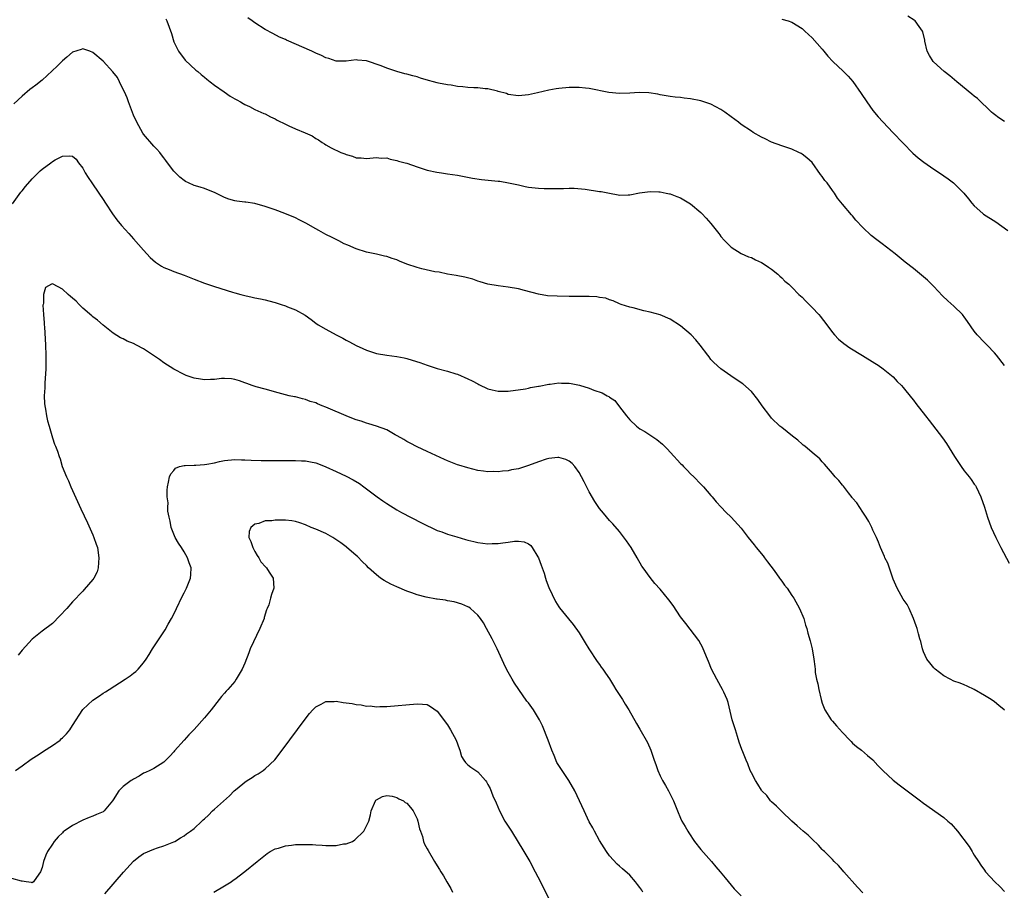
# Model space of a CAD drawing. Units: inches. Extents: x 2616000 to 2619000, y 1536000 to 1539000.
# Drawn here: x 2617243 to 2617437, y 1538323 to 1538495 of the extents above; entities that cross this region are included whole.
import ezdxf

# ---------------------------------------------------------------- set-up
doc = ezdxf.new("R2010")
doc.units = ezdxf.units.IN
doc.header["$MEASUREMENT"] = 0
doc.layers.add('LD26161536_10ft', color=9, linetype='Continuous')

msp = doc.modelspace()

# ---------------------------------------------------------------- linework, layer by layer
at = {"layer": 'LD26161536_10ft'}
for points, elevation in [([(2617271.43, 1538495.43), (2617271.62, 1538495), (2617272.5, 1538492.5), (2617273, 1538490.87), (2617273.91, 1538489), (2617275.22, 1538487.22), (2617277.3, 1538485.3), (2617277.71, 1538485), (2617278.39, 1538484.39), (2617279, 1538483.92), (2617279.48, 1538483.48), (2617280.15, 1538483), (2617281, 1538482.3), (2617282.92, 1538481), (2617284.13, 1538480.13), (2617285, 1538479.64), (2617285.39, 1538479.39), (2617286.17, 1538479), (2617286.68, 1538478.68), (2617287, 1538478.5), (2617287.91, 1538478.09), (2617289, 1538477.53), (2617290.75, 1538476.75), (2617291, 1538476.66), (2617292.06, 1538476.06), (2617293, 1538475.65), (2617293.4, 1538475.4), (2617295, 1538474.61), (2617295.71, 1538474.29), (2617297, 1538473.68), (2617298.89, 1538472.89), (2617300.29, 1538472.29), (2617301, 1538471.81), (2617301.55, 1538471.55), (2617302.25, 1538471), (2617302.73, 1538470.73), (2617303, 1538470.53), (2617304.06, 1538469.94), (2617305.93, 1538469), (2617306.73, 1538468.73), (2617307, 1538468.61), (2617308.28, 1538468.28), (2617309, 1538467.99), (2617309.96, 1538467.96), (2617311, 1538467.82), (2617313, 1538468.05), (2617313.92, 1538467.92), (2617315, 1538467.94), (2617315.69, 1538467.69), (2617317, 1538467.46), (2617317.34, 1538467.34), (2617318.67, 1538467), (2617319, 1538466.89), (2617321, 1538466.19), (2617323, 1538465.54), (2617324.87, 1538465.13), (2617325.81, 1538465), (2617327, 1538464.81), (2617329, 1538464.52), (2617331.97, 1538463.97), (2617333.7, 1538463.7), (2617337, 1538463.39), (2617337.34, 1538463.34), (2617339.06, 1538463.06), (2617341, 1538462.61), (2617342.32, 1538462.32), (2617343, 1538462.2), (2617345, 1538461.97), (2617346.08, 1538461.92), (2617347, 1538461.89), (2617349, 1538461.93), (2617349.92, 1538461.92), (2617351, 1538461.97), (2617352.03, 1538461.97), (2617354.22, 1538461.78), (2617357, 1538461.35), (2617357.32, 1538461.32), (2617359, 1538460.96), (2617360.69, 1538460.69), (2617361, 1538460.6), (2617362.66, 1538460.66), (2617363, 1538460.63), (2617364.94, 1538461.06), (2617367, 1538461.33), (2617368.74, 1538461.26), (2617369, 1538461.22), (2617370.17, 1538461), (2617370.85, 1538460.85), (2617371, 1538460.83), (2617372.3, 1538460.3), (2617373, 1538460.07), (2617375, 1538458.86), (2617377, 1538457.19), (2617377.19, 1538457), (2617378.07, 1538456.07), (2617379.01, 1538455.01), (2617380.58, 1538453), (2617380.75, 1538452.75), (2617381, 1538452.45), (2617381.67, 1538451.67), (2617383, 1538450.33), (2617385, 1538449.09), (2617386.45, 1538448.45), (2617387, 1538448.26), (2617387.85, 1538447.85), (2617389, 1538447.33), (2617389.56, 1538447), (2617390.38, 1538446.38), (2617391, 1538445.96), (2617392.22, 1538445), (2617392.61, 1538444.61), (2617393, 1538444.29), (2617393.64, 1538443.64), (2617394.41, 1538443), (2617395, 1538442.44), (2617396.4, 1538441), (2617396.7, 1538440.7), (2617397, 1538440.44), (2617397.7, 1538439.7), (2617399, 1538438.43), (2617400.35, 1538437), (2617400.64, 1538436.64), (2617401, 1538436.15), (2617401.51, 1538435.51), (2617403, 1538433.45), (2617403.39, 1538433), (2617404.19, 1538432.19), (2617405.28, 1538431.28), (2617406.47, 1538430.47), (2617408.95, 1538428.95), (2617411.4, 1538427.4), (2617412.05, 1538427), (2617413, 1538426.29), (2617414.68, 1538425), (2617415, 1538424.71), (2617415.81, 1538423.81), (2617416.62, 1538423), (2617417, 1538422.59), (2617418.6, 1538420.6), (2617419, 1538420.12), (2617419.48, 1538419.48), (2617421.41, 1538417), (2617422.09, 1538416.09), (2617424.71, 1538412.71), (2617425.56, 1538411.56), (2617427.13, 1538409), (2617428.41, 1538407), (2617429, 1538406.18), (2617429.99, 1538405), (2617430.42, 1538404.42), (2617431, 1538403.55), (2617431.24, 1538403.24), (2617431.4, 1538403), (2617432.34, 1538401), (2617433, 1538399), (2617433.62, 1538397), (2617434.33, 1538395), (2617435.24, 1538393), (2617436.26, 1538391), (2617437.9, 1538387.9)], 8680), ([(2617437, 1538426.99), (2617435.41, 1538429), (2617435, 1538429.47), (2617433.53, 1538431), (2617433, 1538431.53), (2617431.6, 1538433), (2617431, 1538433.75), (2617429.67, 1538435.67), (2617429, 1538436.54), (2617428.81, 1538436.81), (2617428.66, 1538437), (2617427, 1538438.65), (2617425.76, 1538439.76), (2617424.74, 1538440.74), (2617423, 1538442.57), (2617422.57, 1538443), (2617421.78, 1538443.78), (2617421, 1538444.48), (2617419, 1538446.13), (2617417.38, 1538447.38), (2617415.39, 1538449), (2617412.83, 1538451), (2617411.77, 1538451.77), (2617410.66, 1538452.66), (2617409, 1538454.24), (2617407.65, 1538455.65), (2617407, 1538456.49), (2617406.74, 1538456.74), (2617405, 1538458.8), (2617404.03, 1538460.03), (2617403.39, 1538461), (2617403, 1538461.51), (2617401.94, 1538463), (2617401.51, 1538463.51), (2617401, 1538464.27), (2617400.68, 1538464.68), (2617399, 1538467.02), (2617397.98, 1538467.98), (2617397, 1538468.72), (2617396.82, 1538468.82), (2617396.39, 1538469), (2617395, 1538469.65), (2617393, 1538470.33), (2617391, 1538471.07), (2617389.71, 1538471.71), (2617389, 1538472.03), (2617387.39, 1538473), (2617387, 1538473.2), (2617385, 1538474.53), (2617384.43, 1538475), (2617383, 1538476.08), (2617381.74, 1538477), (2617381, 1538477.51), (2617379, 1538478.56), (2617377, 1538479.23), (2617375, 1538479.63), (2617373.76, 1538479.76), (2617373, 1538479.89), (2617371.97, 1538479.97), (2617371, 1538480.1), (2617369, 1538480.42), (2617368.53, 1538480.53), (2617366.79, 1538480.79), (2617364.87, 1538480.87), (2617363, 1538480.75), (2617361, 1538480.67), (2617358.85, 1538480.85), (2617355, 1538481.64), (2617354.25, 1538481.75), (2617353, 1538481.87), (2617351, 1538481.86), (2617349, 1538481.67), (2617348.44, 1538481.56), (2617347, 1538481.32), (2617344.8, 1538480.8), (2617343, 1538480.41), (2617342.32, 1538480.32), (2617341, 1538480.23), (2617339, 1538480.5), (2617338.64, 1538480.64), (2617337, 1538481.09), (2617336.89, 1538481.11), (2617335, 1538481.57), (2617334.42, 1538481.58), (2617333, 1538481.76), (2617332.23, 1538481.77), (2617331, 1538481.86), (2617330.04, 1538481.96), (2617329, 1538482.08), (2617327.71, 1538482.29), (2617327, 1538482.39), (2617325.26, 1538482.74), (2617325, 1538482.78), (2617324.23, 1538483), (2617323.25, 1538483.25), (2617321.7, 1538483.7), (2617321, 1538483.94), (2617320.15, 1538484.15), (2617319, 1538484.5), (2617318.58, 1538484.58), (2617317.03, 1538485.03), (2617315, 1538485.67), (2617313.9, 1538486.1), (2617311, 1538487.09), (2617309.24, 1538487.24), (2617309, 1538487.3), (2617307, 1538487.05), (2617305, 1538487.04), (2617303.56, 1538487.56), (2617303, 1538487.71), (2617302.16, 1538488.16), (2617301, 1538488.64), (2617300.23, 1538489), (2617295.22, 1538491.22), (2617295, 1538491.33), (2617293.82, 1538491.82), (2617292.49, 1538492.49), (2617291, 1538493.31), (2617289, 1538494.63), (2617288.46, 1538495), (2617287.61, 1538495.61)], 8690), ([(2617393, 1538495.37), (2617394.29, 1538495), (2617395, 1538494.77), (2617397, 1538493.52), (2617397.27, 1538493.27), (2617397.58, 1538493), (2617398.3, 1538492.3), (2617399, 1538491.68), (2617401, 1538489.39), (2617401.3, 1538489), (2617402.07, 1538488.07), (2617403.08, 1538487), (2617405.1, 1538485.1), (2617406.1, 1538484.1), (2617407.06, 1538483.06), (2617408.7, 1538480.7), (2617409.78, 1538479), (2617411, 1538477.28), (2617412.04, 1538476.04), (2617414.96, 1538473), (2617417, 1538470.84), (2617418.91, 1538468.91), (2617419.95, 1538467.95), (2617421.08, 1538467.08), (2617423, 1538465.75), (2617424.15, 1538465), (2617425.85, 1538463.85), (2617426.94, 1538463), (2617428.98, 1538460.98), (2617429.89, 1538459.89), (2617430.52, 1538459), (2617431, 1538458.46), (2617432.69, 1538457), (2617432.86, 1538456.86), (2617435.3, 1538455.3), (2617437.61, 1538453.61)], 8700), ([(2617437, 1538475.12), (2617435.87, 1538475.87), (2617435, 1538476.52), (2617434.72, 1538476.72), (2617434.41, 1538477), (2617431.65, 1538479.65), (2617431, 1538480.17), (2617430.56, 1538480.56), (2617427.54, 1538483), (2617426.16, 1538484.16), (2617425.09, 1538485), (2617422.95, 1538486.95), (2617422.91, 1538487), (2617422.19, 1538488.19), (2617421.74, 1538489), (2617421.25, 1538491), (2617421.22, 1538491.22), (2617420.87, 1538492.87), (2617420.8, 1538493), (2617420.12, 1538493.88), (2617419.33, 1538495), (2617419.15, 1538495.15), (2617417.91, 1538495.91)], 8710), ([(2617437, 1538358.9), (2617436.9, 1538359), (2617435.84, 1538359.84), (2617435, 1538360.56), (2617434.34, 1538361), (2617433, 1538361.82), (2617431, 1538362.96), (2617429.62, 1538363.62), (2617429, 1538363.91), (2617428.22, 1538364.22), (2617427, 1538364.66), (2617426.28, 1538365), (2617425, 1538365.7), (2617423.27, 1538367), (2617423, 1538367.25), (2617422.26, 1538368.26), (2617421.67, 1538369), (2617421, 1538370.41), (2617420.79, 1538371), (2617420.47, 1538372.47), (2617420.29, 1538373), (2617420, 1538374), (2617419.75, 1538375), (2617419.56, 1538375.56), (2617419.02, 1538377), (2617418.15, 1538379), (2617417.74, 1538379.74), (2617417, 1538380.84), (2617415.78, 1538383), (2617415, 1538384.77), (2617414.85, 1538385.15), (2617413.92, 1538387.92), (2617413.36, 1538389), (2617413.27, 1538389.27), (2617413, 1538389.82), (2617412.47, 1538391), (2617412.09, 1538392.09), (2617411.69, 1538393), (2617411, 1538394.47), (2617410.78, 1538395), (2617410.19, 1538396.19), (2617409.68, 1538397), (2617409, 1538398), (2617407.82, 1538399.82), (2617407, 1538400.78), (2617406.91, 1538400.91), (2617406.2, 1538401.8), (2617405.16, 1538403.16), (2617405, 1538403.33), (2617404.27, 1538404.27), (2617403.56, 1538405), (2617403, 1538405.61), (2617401.46, 1538407.46), (2617401, 1538407.92), (2617400.5, 1538408.5), (2617399, 1538409.8), (2617397.55, 1538411), (2617397.26, 1538411.26), (2617397, 1538411.45), (2617396.2, 1538412.2), (2617395.1, 1538413), (2617393, 1538414.69), (2617392.64, 1538415), (2617391, 1538416.57), (2617390.64, 1538417), (2617389.13, 1538419), (2617388.27, 1538420.27), (2617387, 1538421.83), (2617385.32, 1538423.32), (2617385, 1538423.56), (2617382.93, 1538424.93), (2617381, 1538426.27), (2617379.56, 1538427.56), (2617379, 1538428.17), (2617378.64, 1538428.64), (2617378.39, 1538429), (2617376.92, 1538431), (2617376.06, 1538432.06), (2617375.14, 1538433), (2617373, 1538434.82), (2617371, 1538436.14), (2617369, 1538436.99), (2617367, 1538437.52), (2617365.75, 1538437.75), (2617363.67, 1538438.33), (2617363, 1538438.45), (2617361.3, 1538439), (2617361, 1538439.12), (2617359.72, 1538439.72), (2617359, 1538439.9), (2617358.24, 1538440.24), (2617357, 1538440.37), (2617356.51, 1538440.51), (2617355, 1538440.56), (2617354.6, 1538440.6), (2617351, 1538440.61), (2617348.63, 1538440.63), (2617346.74, 1538440.74), (2617345, 1538441.03), (2617342.23, 1538441.77), (2617341, 1538442.07), (2617339, 1538442.42), (2617337, 1538442.71), (2617335, 1538443.05), (2617333.47, 1538443.47), (2617333, 1538443.58), (2617331.98, 1538443.98), (2617330.42, 1538444.42), (2617328.74, 1538444.74), (2617327, 1538445.01), (2617325.36, 1538445.36), (2617324.52, 1538445.48), (2617321.95, 1538446.05), (2617321, 1538446.3), (2617319, 1538447), (2617317.56, 1538447.56), (2617317, 1538447.81), (2617316.09, 1538448.09), (2617315, 1538448.49), (2617314.58, 1538448.58), (2617313, 1538448.95), (2617311, 1538449.37), (2617309, 1538450), (2617307.3, 1538450.7), (2617306.62, 1538451), (2617305.57, 1538451.57), (2617305, 1538451.83), (2617304.24, 1538452.24), (2617303, 1538452.86), (2617301.63, 1538453.63), (2617301, 1538453.95), (2617299.06, 1538455.06), (2617297.75, 1538455.75), (2617297, 1538456.11), (2617294.9, 1538457), (2617293, 1538457.68), (2617291, 1538458.36), (2617289, 1538458.92), (2617287.2, 1538459.2), (2617287, 1538459.24), (2617285.41, 1538459.41), (2617285, 1538459.49), (2617283.83, 1538459.83), (2617283, 1538460.12), (2617281, 1538461.12), (2617280.82, 1538461.18), (2617279, 1538461.92), (2617278.18, 1538462.18), (2617277, 1538462.51), (2617275.9, 1538463), (2617275.3, 1538463.3), (2617275, 1538463.48), (2617274.17, 1538464.17), (2617273.28, 1538465), (2617273, 1538465.31), (2617271.73, 1538467), (2617271.43, 1538467.44), (2617271, 1538467.95), (2617270.57, 1538468.57), (2617270.18, 1538469), (2617269.65, 1538469.65), (2617269, 1538470.26), (2617267, 1538472.61), (2617266.84, 1538472.84), (2617265.67, 1538475), (2617265, 1538476.4), (2617264.03, 1538479), (2617263.79, 1538479.79), (2617263.21, 1538481), (2617263, 1538481.48), (2617262.22, 1538483), (2617261.84, 1538483.84), (2617260.95, 1538484.95), (2617259.02, 1538487.02), (2617257, 1538488.77), (2617256.4, 1538489), (2617255, 1538489.48), (2617254.66, 1538489.34), (2617253, 1538488.81), (2617251.84, 1538487.84), (2617251, 1538487.13), (2617249.95, 1538486.05), (2617247, 1538483.33), (2617245.71, 1538482.29), (2617245, 1538481.76), (2617244.55, 1538481.45), (2617243, 1538480.15), (2617241.38, 1538478.62)], 8670), ([(2617241.12, 1538458.88), (2617242.8, 1538461.2), (2617243, 1538461.43), (2617243.67, 1538462.33), (2617245, 1538463.84), (2617246.22, 1538465), (2617246.59, 1538465.41), (2617247, 1538465.75), (2617248.7, 1538467), (2617249, 1538467.24), (2617249.55, 1538467.55), (2617251, 1538468.3), (2617252.39, 1538468.39), (2617253, 1538468.28), (2617253.69, 1538467.69), (2617254.17, 1538467), (2617255, 1538465.9), (2617255.47, 1538465), (2617256.07, 1538464.07), (2617256.78, 1538463), (2617258.19, 1538461), (2617259, 1538459.72), (2617259.49, 1538459), (2617260.89, 1538456.89), (2617261.73, 1538455.73), (2617262.63, 1538454.63), (2617264.06, 1538453), (2617265, 1538451.96), (2617267, 1538449.71), (2617268.29, 1538448.29), (2617269.36, 1538447.36), (2617269.92, 1538447), (2617270.56, 1538446.56), (2617271, 1538446.34), (2617272.06, 1538445.94), (2617273, 1538445.54), (2617275, 1538444.81), (2617277, 1538444.02), (2617279, 1538443.25), (2617281, 1538442.56), (2617284.55, 1538441.44), (2617285, 1538441.31), (2617286.21, 1538441), (2617287, 1538440.77), (2617288.47, 1538440.47), (2617289, 1538440.34), (2617290.12, 1538440.12), (2617291, 1538439.92), (2617291.73, 1538439.73), (2617293, 1538439.37), (2617294.15, 1538439), (2617295, 1538438.75), (2617295.44, 1538438.56), (2617297, 1538437.98), (2617298.89, 1538436.89), (2617300.06, 1538436.06), (2617301, 1538435.32), (2617301.46, 1538435), (2617303, 1538434.12), (2617305.05, 1538433), (2617306.35, 1538432.35), (2617307, 1538431.96), (2617307.64, 1538431.64), (2617309, 1538430.89), (2617310.32, 1538430.32), (2617311, 1538429.99), (2617313, 1538429.3), (2617315, 1538428.97), (2617317, 1538428.74), (2617318.46, 1538428.46), (2617319, 1538428.32), (2617320.03, 1538428.03), (2617321.53, 1538427.53), (2617323, 1538427.01), (2617325, 1538426.39), (2617327, 1538425.84), (2617328.68, 1538425.32), (2617329, 1538425.22), (2617331, 1538424.35), (2617331.91, 1538423.91), (2617333, 1538423.31), (2617333.22, 1538423.22), (2617335, 1538422.38), (2617335.84, 1538422.16), (2617337, 1538421.88), (2617338.13, 1538421.87), (2617339, 1538421.88), (2617342.38, 1538422.38), (2617343, 1538422.5), (2617343.39, 1538422.61), (2617345, 1538422.86), (2617345.11, 1538422.89), (2617347, 1538423.25), (2617347.27, 1538423.27), (2617349, 1538423.53), (2617349.49, 1538423.49), (2617351, 1538423.5), (2617351.4, 1538423.4), (2617353.09, 1538423.09), (2617355, 1538422.46), (2617355.89, 1538422.11), (2617357.54, 1538421.54), (2617358.56, 1538421), (2617358.86, 1538420.86), (2617359, 1538420.74), (2617360.02, 1538420.02), (2617361, 1538418.8), (2617362.33, 1538417), (2617363, 1538416.2), (2617364.3, 1538415), (2617365, 1538414.47), (2617365.94, 1538413.94), (2617367.36, 1538413), (2617368.36, 1538412.36), (2617369.45, 1538411.45), (2617369.87, 1538411), (2617370.46, 1538410.46), (2617371, 1538409.82), (2617371.74, 1538409), (2617372.36, 1538408.36), (2617373, 1538407.61), (2617373.33, 1538407.33), (2617373.63, 1538407), (2617374.32, 1538406.32), (2617375, 1538405.58), (2617375.63, 1538405), (2617377, 1538403.52), (2617377.28, 1538403.28), (2617377.54, 1538403), (2617379, 1538401.31), (2617379.28, 1538401), (2617380.06, 1538400.06), (2617381.01, 1538399.01), (2617381.97, 1538397.97), (2617383, 1538397.03), (2617385, 1538394.86), (2617386.39, 1538393), (2617387.57, 1538391.57), (2617387.98, 1538391), (2617389.36, 1538389.36), (2617389.6, 1538389), (2617390.22, 1538388.22), (2617391.49, 1538386.51), (2617392.58, 1538385), (2617392.73, 1538384.73), (2617393, 1538384.4), (2617393.57, 1538383.57), (2617394.04, 1538383), (2617395, 1538381.57), (2617395.36, 1538381), (2617396.48, 1538379), (2617397.34, 1538377), (2617397.69, 1538375.69), (2617397.93, 1538375), (2617398.13, 1538374.13), (2617398.58, 1538372.58), (2617398.98, 1538371), (2617399.33, 1538369), (2617399.55, 1538367.55), (2617399.58, 1538367), (2617399.63, 1538366.37), (2617399.88, 1538365), (2617400.12, 1538364.12), (2617400.29, 1538363), (2617400.77, 1538361), (2617401, 1538360.31), (2617401.52, 1538359), (2617402.77, 1538357), (2617402.87, 1538356.87), (2617403, 1538356.71), (2617403.82, 1538355.82), (2617405, 1538354.5), (2617406.47, 1538353), (2617406.72, 1538352.72), (2617407, 1538352.42), (2617407.75, 1538351.75), (2617408.72, 1538351), (2617409.94, 1538349.94), (2617411, 1538349.08), (2617412, 1538348), (2617412.98, 1538347), (2617415, 1538345.08), (2617416.18, 1538344.18), (2617417, 1538343.54), (2617420.4, 1538341), (2617420.75, 1538340.75), (2617421, 1538340.55), (2617425, 1538337.71), (2617425.82, 1538337), (2617426.43, 1538336.43), (2617427.69, 1538335), (2617429.98, 1538331.98), (2617430.57, 1538331), (2617430.74, 1538330.74), (2617431, 1538330.25), (2617431.84, 1538329), (2617432.32, 1538328.32), (2617433, 1538327.28), (2617433.23, 1538327), (2617435.1, 1538325), (2617436.07, 1538324.07), (2617437, 1538323.13)], 8660), ([(2617409, 1538322.83), (2617407.93, 1538323.93), (2617405.25, 1538327), (2617405, 1538327.33), (2617404.21, 1538328.21), (2617403.37, 1538329), (2617403, 1538329.41), (2617401.41, 1538331), (2617401.21, 1538331.21), (2617401, 1538331.41), (2617400.25, 1538332.25), (2617399, 1538333.43), (2617398.21, 1538334.21), (2617397.24, 1538335), (2617396.06, 1538336.06), (2617394.97, 1538336.97), (2617393, 1538338.87), (2617391.97, 1538339.97), (2617391, 1538340.8), (2617390.81, 1538341), (2617390.03, 1538342.03), (2617389.06, 1538343), (2617389, 1538343.09), (2617388.31, 1538344.31), (2617387.79, 1538345), (2617387, 1538346.51), (2617386.77, 1538347), (2617386.3, 1538348.3), (2617385.97, 1538349), (2617385.32, 1538350.68), (2617385.13, 1538351.13), (2617384.61, 1538352.61), (2617384.29, 1538353.71), (2617383.84, 1538355), (2617383.64, 1538355.64), (2617383.24, 1538357), (2617382.4, 1538360.4), (2617382.2, 1538361), (2617381.55, 1538362.45), (2617381.32, 1538363), (2617381, 1538363.55), (2617380.2, 1538365), (2617379.16, 1538367), (2617378.53, 1538368.53), (2617378.32, 1538369), (2617377.79, 1538370.21), (2617377.35, 1538371.35), (2617377, 1538371.95), (2617376.64, 1538372.64), (2617374.05, 1538376.05), (2617373.26, 1538377), (2617373, 1538377.34), (2617371.55, 1538379.55), (2617370.72, 1538380.72), (2617369, 1538382.81), (2617367.93, 1538383.93), (2617367, 1538385.08), (2617365.62, 1538387), (2617365.37, 1538387.37), (2617364.43, 1538389), (2617363.24, 1538391), (2617362.35, 1538392.35), (2617361, 1538394.17), (2617359.67, 1538395.67), (2617359, 1538396.34), (2617357.78, 1538397.78), (2617357, 1538398.74), (2617356.11, 1538400.11), (2617355, 1538401.99), (2617353.97, 1538403.97), (2617353.45, 1538405), (2617353, 1538405.82), (2617352.12, 1538407), (2617351.6, 1538407.6), (2617351, 1538408.09), (2617350.4, 1538408.4), (2617349, 1538408.79), (2617348.8, 1538408.8), (2617347, 1538408.62), (2617346.48, 1538408.48), (2617345, 1538407.97), (2617343, 1538407.19), (2617341, 1538406.57), (2617339.67, 1538406.33), (2617339, 1538406.19), (2617337.9, 1538406.1), (2617337, 1538405.99), (2617336, 1538406), (2617335, 1538405.99), (2617334.09, 1538406.09), (2617333, 1538406.25), (2617331, 1538406.75), (2617329.27, 1538407.28), (2617329, 1538407.37), (2617327, 1538408.14), (2617326.43, 1538408.43), (2617323, 1538409.98), (2617321, 1538410.9), (2617319.64, 1538411.64), (2617319, 1538411.97), (2617318.36, 1538412.36), (2617317.1, 1538413.1), (2617316.7, 1538413.3), (2617315, 1538414.26), (2617313.01, 1538415.01), (2617311.47, 1538415.47), (2617311, 1538415.56), (2617309.96, 1538415.96), (2617309, 1538416.21), (2617308.46, 1538416.46), (2617307, 1538417), (2617303.46, 1538418.54), (2617303, 1538418.73), (2617302.26, 1538419), (2617301.37, 1538419.37), (2617301, 1538419.56), (2617299.88, 1538419.88), (2617299, 1538420.25), (2617298.36, 1538420.36), (2617297, 1538420.75), (2617296.78, 1538420.78), (2617295.77, 1538421), (2617293.56, 1538421.57), (2617291, 1538422.28), (2617289.23, 1538422.77), (2617288.46, 1538423), (2617287.38, 1538423.38), (2617287, 1538423.53), (2617285.91, 1538423.91), (2617285, 1538424.19), (2617284.33, 1538424.33), (2617283, 1538424.4), (2617282.4, 1538424.4), (2617281, 1538424.22), (2617280.22, 1538424.22), (2617279, 1538424.14), (2617278.24, 1538424.24), (2617277, 1538424.45), (2617276.57, 1538424.57), (2617275.42, 1538425), (2617275, 1538425.17), (2617273, 1538426.22), (2617271, 1538427.5), (2617270.13, 1538428.13), (2617268.95, 1538428.95), (2617267, 1538430.23), (2617265.61, 1538431), (2617265, 1538431.32), (2617263.78, 1538431.78), (2617263, 1538432.25), (2617262.44, 1538432.44), (2617261, 1538433.37), (2617259, 1538434.92), (2617257.9, 1538435.9), (2617257, 1538436.54), (2617256.78, 1538436.78), (2617255, 1538438.29), (2617254.28, 1538439), (2617253.68, 1538439.67), (2617253, 1538440.23), (2617252.56, 1538440.56), (2617252.12, 1538441), (2617251, 1538442.06), (2617249.16, 1538443), (2617249, 1538443.09), (2617248.8, 1538443), (2617247.64, 1538442.36), (2617247.26, 1538441), (2617247.25, 1538439.25), (2617247.16, 1538439), (2617247.14, 1538438.86), (2617247.27, 1538437), (2617247.4, 1538435.4), (2617247.4, 1538435), (2617247.42, 1538434.58), (2617247.65, 1538431), (2617247.73, 1538429), (2617247.71, 1538426.29), (2617247.48, 1538423.48), (2617247.48, 1538422.52), (2617247.4, 1538421), (2617247.45, 1538419.45), (2617247.51, 1538419), (2617247.65, 1538418.35), (2617247.84, 1538417), (2617248.02, 1538416.02), (2617248.34, 1538415), (2617249, 1538412.69), (2617249.43, 1538411.43), (2617249.6, 1538411), (2617250.02, 1538410.02), (2617250.31, 1538409), (2617250.52, 1538408.52), (2617250.95, 1538407), (2617251.77, 1538405), (2617252.18, 1538404.18), (2617252.64, 1538403), (2617254.63, 1538398.63), (2617255.91, 1538395.91), (2617257, 1538393.51), (2617257.21, 1538393), (2617257.67, 1538391.67), (2617257.88, 1538391), (2617258.2, 1538389), (2617258.08, 1538388.08), (2617258.03, 1538387), (2617257.81, 1538386.19), (2617257.2, 1538385), (2617257, 1538384.71), (2617255.29, 1538382.71), (2617255, 1538382.43), (2617253, 1538380.32), (2617251.85, 1538379), (2617250.49, 1538377.51), (2617249, 1538376.03), (2617247, 1538374.49), (2617245, 1538372.91), (2617243, 1538370.72), (2617242.23, 1538369.77)], 8650), ([(2617241.74, 1538347), (2617243, 1538347.93), (2617244.78, 1538349.22), (2617245.89, 1538349.89), (2617247, 1538350.61), (2617247.22, 1538350.78), (2617249, 1538351.91), (2617250.51, 1538353), (2617250.75, 1538353.25), (2617251, 1538353.45), (2617251.76, 1538354.24), (2617252.45, 1538355), (2617253, 1538355.89), (2617255, 1538359.03), (2617257, 1538360.91), (2617258.28, 1538361.72), (2617259, 1538362.24), (2617259.47, 1538362.53), (2617260.19, 1538363), (2617263.34, 1538365), (2617264.33, 1538365.67), (2617265, 1538366.19), (2617265.45, 1538366.55), (2617265.91, 1538367), (2617267, 1538368.25), (2617267.54, 1538369), (2617268.13, 1538369.87), (2617268.78, 1538371), (2617271.26, 1538374.74), (2617271.86, 1538375.86), (2617272.51, 1538377), (2617273.35, 1538378.65), (2617273.5, 1538379), (2617274.64, 1538381.36), (2617275, 1538382.05), (2617275.47, 1538383), (2617276.24, 1538385), (2617276.31, 1538385.69), (2617276.37, 1538387), (2617275.99, 1538387.99), (2617275.68, 1538389), (2617275, 1538390.19), (2617274.47, 1538391), (2617273.87, 1538391.87), (2617273.26, 1538393), (2617273, 1538393.67), (2617272.45, 1538395), (2617272.24, 1538396.24), (2617272.03, 1538397), (2617271.81, 1538398.19), (2617271.81, 1538399), (2617271.87, 1538399.87), (2617271.68, 1538401), (2617271.65, 1538402.35), (2617271.72, 1538403), (2617271.94, 1538403.94), (2617272.12, 1538405), (2617272.4, 1538405.6), (2617273, 1538406.21), (2617273.32, 1538406.68), (2617274.09, 1538407), (2617275, 1538407.22), (2617275.19, 1538407.19), (2617277, 1538407.3), (2617277.3, 1538407.3), (2617279, 1538407.39), (2617279.49, 1538407.49), (2617281, 1538407.74), (2617281.99, 1538407.99), (2617283, 1538408.19), (2617285, 1538408.39), (2617286.34, 1538408.34), (2617287, 1538408.34), (2617288.27, 1538408.27), (2617290.21, 1538408.21), (2617292.18, 1538408.18), (2617297, 1538408.18), (2617298.15, 1538408.15), (2617299, 1538408.11), (2617299.96, 1538407.96), (2617301, 1538407.75), (2617301.55, 1538407.55), (2617303, 1538406.96), (2617305, 1538406.02), (2617307, 1538405.13), (2617308.41, 1538404.41), (2617309.63, 1538403.63), (2617310.52, 1538403), (2617313.1, 1538401), (2617314.24, 1538400.24), (2617315, 1538399.69), (2617317, 1538398.45), (2617317.93, 1538397.93), (2617321.87, 1538395.87), (2617325, 1538394.41), (2617325.89, 1538394.11), (2617327, 1538393.68), (2617328.88, 1538393.12), (2617330.59, 1538392.59), (2617331, 1538392.5), (2617332.18, 1538392.18), (2617333, 1538392.03), (2617335, 1538391.76), (2617335.81, 1538391.81), (2617337, 1538391.79), (2617337.96, 1538391.96), (2617339, 1538392.06), (2617340.25, 1538392.25), (2617341, 1538392.26), (2617342.13, 1538392.13), (2617343, 1538391.77), (2617343.44, 1538391.44), (2617343.73, 1538391), (2617344.83, 1538389.17), (2617344.97, 1538388.97), (2617345.52, 1538387.52), (2617346.07, 1538385.93), (2617346.38, 1538385), (2617346.52, 1538384.52), (2617347, 1538383.15), (2617348.34, 1538380.34), (2617349, 1538379.28), (2617349.12, 1538379.12), (2617350.92, 1538376.92), (2617351.79, 1538375.79), (2617353, 1538374.15), (2617354.21, 1538372.21), (2617354.94, 1538371), (2617356.54, 1538368.54), (2617357, 1538367.94), (2617357.38, 1538367.38), (2617357.68, 1538367), (2617358.2, 1538366.2), (2617359, 1538365.09), (2617359.75, 1538363.75), (2617360.25, 1538363), (2617361.53, 1538361), (2617362.08, 1538360.08), (2617362.82, 1538359), (2617364.3, 1538356.3), (2617365, 1538355.13), (2617366.49, 1538352.49), (2617367.14, 1538351), (2617367.84, 1538349), (2617368.17, 1538348.17), (2617368.51, 1538347), (2617369, 1538345.94), (2617369.47, 1538345), (2617370.06, 1538344.06), (2617370.66, 1538343), (2617371.65, 1538341), (2617372.39, 1538339), (2617373, 1538337.57), (2617373.26, 1538337), (2617373.95, 1538335.95), (2617374.44, 1538335), (2617374.68, 1538334.68), (2617375.79, 1538333), (2617377, 1538331.42), (2617379.11, 1538329), (2617379.98, 1538327.98), (2617380.84, 1538327), (2617381.8, 1538325.8), (2617383.63, 1538323.63), (2617385, 1538322.23)], 8640), ([(2617365.59, 1538323), (2617365.35, 1538323.35), (2617365, 1538323.9), (2617364.49, 1538324.49), (2617364.13, 1538325), (2617363, 1538326.3), (2617361.55, 1538327.55), (2617361, 1538328.09), (2617360.52, 1538328.52), (2617359, 1538330.16), (2617358.42, 1538331), (2617357, 1538333.19), (2617356.01, 1538335), (2617355.67, 1538335.67), (2617355, 1538336.86), (2617353.97, 1538339), (2617353.07, 1538341), (2617352.13, 1538343), (2617350.97, 1538345), (2617349.36, 1538347.36), (2617348.6, 1538348.6), (2617348.04, 1538349.96), (2617347.6, 1538351), (2617346.88, 1538353), (2617345.79, 1538355.79), (2617345.2, 1538357), (2617345, 1538357.35), (2617343.97, 1538359), (2617343, 1538360.32), (2617342.7, 1538360.7), (2617341.06, 1538363), (2617340.24, 1538364.24), (2617339.76, 1538365), (2617339, 1538366.41), (2617338.66, 1538367), (2617338.11, 1538368.11), (2617336.84, 1538371), (2617336.21, 1538372.21), (2617335.84, 1538373), (2617334.73, 1538375), (2617334.14, 1538376.14), (2617333.54, 1538377), (2617333, 1538377.69), (2617331.57, 1538379), (2617331.24, 1538379.24), (2617331, 1538379.33), (2617329.86, 1538379.86), (2617328.3, 1538380.3), (2617327, 1538380.52), (2617326.61, 1538380.6), (2617325, 1538380.8), (2617324.85, 1538380.85), (2617322.79, 1538381.21), (2617321, 1538381.71), (2617319.96, 1538382.04), (2617319, 1538382.4), (2617317, 1538383.23), (2617315.81, 1538383.81), (2617314.51, 1538384.51), (2617313.78, 1538385), (2617313, 1538385.63), (2617311.42, 1538387), (2617311, 1538387.44), (2617310.21, 1538388.21), (2617309.23, 1538389.23), (2617309, 1538389.42), (2617307.09, 1538391.09), (2617307, 1538391.14), (2617305.97, 1538391.97), (2617304.34, 1538393), (2617303, 1538393.79), (2617301, 1538394.64), (2617300.08, 1538395), (2617299, 1538395.47), (2617297.88, 1538395.88), (2617297, 1538396.14), (2617296.26, 1538396.26), (2617295, 1538396.43), (2617294.4, 1538396.4), (2617293, 1538396.44), (2617292.3, 1538396.3), (2617291, 1538396.27), (2617289.78, 1538395.78), (2617289, 1538395.64), (2617288.15, 1538395), (2617287.83, 1538394.17), (2617287.8, 1538393), (2617288.18, 1538392.18), (2617288.57, 1538391), (2617289, 1538390.26), (2617289.45, 1538389.45), (2617289.74, 1538389), (2617290.18, 1538388.18), (2617291.11, 1538387.11), (2617291.24, 1538387), (2617291.82, 1538386.18), (2617292.61, 1538385), (2617292.74, 1538383), (2617292.24, 1538381.76), (2617292.09, 1538381), (2617291.72, 1538379.72), (2617291.43, 1538379), (2617291.29, 1538378.71), (2617290.82, 1538377.18), (2617290.78, 1538377), (2617289.98, 1538375), (2617288.08, 1538371), (2617287.77, 1538370.23), (2617287, 1538368.21), (2617286.47, 1538367), (2617285.3, 1538365), (2617285, 1538364.58), (2617283.64, 1538363), (2617283.33, 1538362.67), (2617283, 1538362.26), (2617282.39, 1538361.61), (2617281.94, 1538361), (2617280.33, 1538359), (2617279, 1538357.38), (2617277, 1538355.12), (2617275.97, 1538354.03), (2617275, 1538352.95), (2617273.14, 1538350.86), (2617273, 1538350.68), (2617272.17, 1538349.83), (2617271.4, 1538349), (2617271, 1538348.62), (2617269, 1538347.36), (2617268.27, 1538347), (2617267.38, 1538346.62), (2617267, 1538346.44), (2617266.1, 1538345.9), (2617265, 1538345.31), (2617264.83, 1538345.17), (2617264.55, 1538345), (2617263, 1538343.83), (2617262.11, 1538343), (2617261, 1538341.23), (2617260.84, 1538341), (2617259.24, 1538339), (2617259, 1538338.82), (2617257.71, 1538338.29), (2617257, 1538337.97), (2617256.27, 1538337.73), (2617255, 1538337.21), (2617253, 1538336.16), (2617251.31, 1538335), (2617251.13, 1538334.87), (2617251, 1538334.71), (2617250.12, 1538333.88), (2617249.32, 1538333), (2617249, 1538332.44), (2617248.02, 1538331), (2617247.71, 1538330.29), (2617247.23, 1538329), (2617247, 1538327.86), (2617246.67, 1538327), (2617245.89, 1538325.89), (2617245.29, 1538325), (2617245, 1538324.83), (2617244.87, 1538324.87), (2617243.8, 1538325), (2617243, 1538325.14), (2617242.87, 1538325.13), (2617241, 1538325.69)], 8630), ([(2617259.38, 1538322.62), (2617263.06, 1538326.94), (2617265, 1538329.12), (2617266.07, 1538329.93), (2617267, 1538330.62), (2617269, 1538331.47), (2617269.73, 1538331.73), (2617271, 1538332.12), (2617273, 1538332.91), (2617273.18, 1538333), (2617274.31, 1538333.69), (2617275, 1538334.09), (2617275.51, 1538334.49), (2617276.28, 1538335), (2617277, 1538335.55), (2617278.53, 1538337), (2617278.78, 1538337.22), (2617279, 1538337.45), (2617279.8, 1538338.2), (2617280.6, 1538339), (2617281, 1538339.34), (2617283.98, 1538342.02), (2617284.91, 1538343), (2617285.47, 1538343.47), (2617287, 1538344.72), (2617287.44, 1538345), (2617288.42, 1538345.58), (2617289, 1538346.03), (2617289.66, 1538346.34), (2617290.61, 1538347), (2617291, 1538347.31), (2617292.91, 1538349.09), (2617294.35, 1538351), (2617298.9, 1538357.1), (2617299.77, 1538358.23), (2617300.45, 1538359), (2617301, 1538359.56), (2617302.07, 1538360.07), (2617303, 1538360.62), (2617304.61, 1538360.61), (2617305, 1538360.68), (2617306.44, 1538360.44), (2617308.2, 1538360.2), (2617309, 1538360), (2617309.95, 1538359.95), (2617311, 1538359.71), (2617311.73, 1538359.73), (2617313, 1538359.59), (2617313.64, 1538359.64), (2617315, 1538359.65), (2617321, 1538360.17), (2617322.09, 1538360.09), (2617323, 1538360), (2617323.63, 1538359.63), (2617325, 1538358.71), (2617327, 1538356.03), (2617327.63, 1538355), (2617328.75, 1538353), (2617329.32, 1538351.32), (2617329.47, 1538351), (2617329.77, 1538349.77), (2617330.21, 1538349), (2617330.54, 1538348.54), (2617331, 1538348.14), (2617331.64, 1538347.64), (2617333, 1538346.74), (2617334.51, 1538345), (2617334.73, 1538344.73), (2617335, 1538344.26), (2617335.43, 1538343.43), (2617335.99, 1538342.01), (2617336.6, 1538340.6), (2617337.26, 1538339), (2617338.36, 1538337), (2617339, 1538335.97), (2617339.63, 1538335), (2617342.11, 1538331), (2617343.26, 1538329), (2617344.32, 1538327), (2617345.35, 1538325), (2617348.34, 1538319)], 8620), ([(2617280.89, 1538323), (2617283, 1538324.19), (2617284.28, 1538325), (2617284.69, 1538325.31), (2617285, 1538325.52), (2617287, 1538327.03), (2617289.46, 1538329), (2617291.4, 1538330.6), (2617292.01, 1538331), (2617293, 1538331.52), (2617293.67, 1538331.67), (2617295, 1538332.11), (2617296.22, 1538332.22), (2617297, 1538332.35), (2617299, 1538332.38), (2617300.35, 1538332.35), (2617301, 1538332.29), (2617302.26, 1538332.26), (2617303, 1538332.15), (2617304.21, 1538332.21), (2617305, 1538332.18), (2617306.48, 1538332.48), (2617307, 1538332.54), (2617308.23, 1538333), (2617308.71, 1538333.29), (2617310.52, 1538335), (2617311, 1538336.07), (2617311.45, 1538337), (2617311.78, 1538338.22), (2617311.94, 1538339), (2617312.8, 1538341), (2617312.88, 1538341.12), (2617313, 1538341.22), (2617314.15, 1538341.85), (2617315, 1538342.03), (2617316.08, 1538341.92), (2617317, 1538341.68), (2617317.43, 1538341.43), (2617318.32, 1538341), (2617318.68, 1538340.68), (2617319, 1538340.52), (2617319.69, 1538339.69), (2617320.23, 1538339), (2617321, 1538337.47), (2617321.16, 1538337), (2617321.49, 1538335.49), (2617321.65, 1538335), (2617322.04, 1538333.96), (2617322.29, 1538333), (2617322.47, 1538332.47), (2617323, 1538331.53), (2617323.17, 1538331.17), (2617324.47, 1538329), (2617325, 1538328.18), (2617325.45, 1538327.45), (2617325.69, 1538327), (2617326.19, 1538326.2), (2617326.88, 1538325), (2617327.67, 1538323.67), (2617328.02, 1538323)], 8610)]:
    msp.add_lwpolyline(points, dxfattribs=dict(at, elevation=elevation))

doc.saveas('drawing.dxf')
